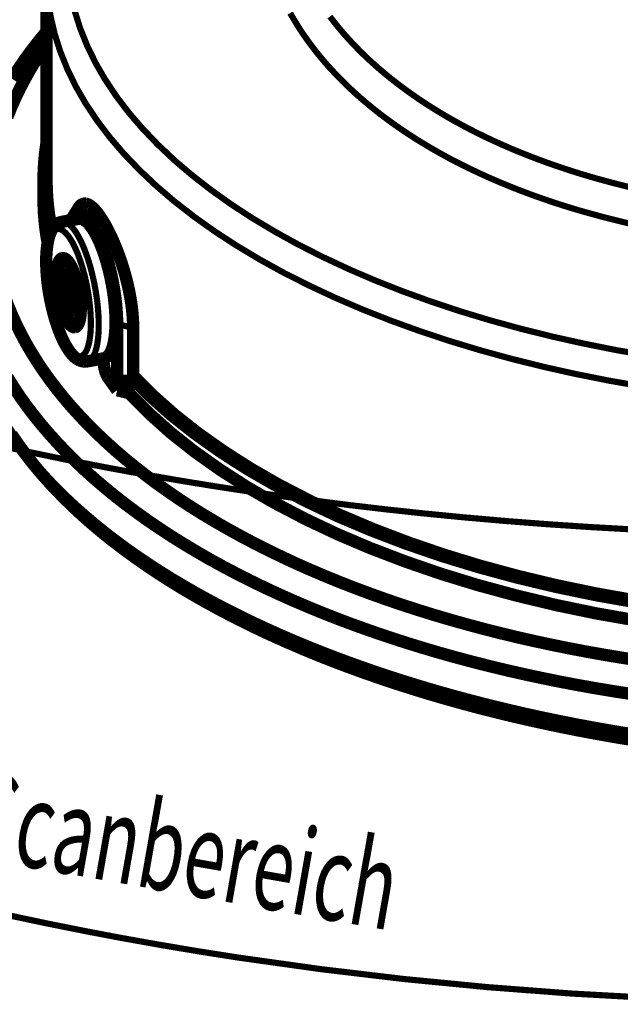
# Model space of a CAD drawing. Extents: x -186 to 193, y -142 to 137.
# Drawn here: x -133 to -109, y -142 to -102 of the extents above; entities that cross this region are included whole.
import ezdxf

# ---------------------------------------------------------------- set-up
doc = ezdxf.new("R2010")
doc.units = 0
doc.layers.get('0').update_dxf_attribs({"linetype": 'CONTINUOUS'})
doc.layers.add('1', color=7, linetype='CONTINUOUS')

msp = doc.modelspace()

# ---------------------------------------------------------------- linework, layer by layer
at = {"color": 7}
for points, const_width in [([(-131.895, -108.792), (-131.895, -100.45)], 0.5), ([(-132.02, -108.794), (-132.02, -109.53)], 0.5), ([(-130.591, -109.892), (-130.88, -110.356)], 0.5), ([(-131.277, -110.47), (-130.596, -110.346)], 0.5), ([(-131.211, -113.36), (-130.791, -113.284)], 0.5), ([(-130.997, -113.966), (-130.777, -113.926)], 0.5), ([(-129.032, -114.616), (-129.032, -117.299)], 0.5), ([(-129.032, -114.616), (-128.382, -114.767)], 0.25), ([(-128.382, -116.712), (-128.382, -114.767)], 0.5), ([(-130.248, -116.127), (-129.566, -116.003)], 0.5), ([(-129.583, -116.093), (-129.583, -116.006)], 0.5), ([(-129.415, -116.757), (-129.032, -117.299)], 0.5), ([(-128.382, -116.712), (-128.561, -116.671)], 0.5), ([(-128.561, -116.671), (-128.561, -117.408)], 0.5), ([(-128.561, -117.408), (-129.032, -117.299)], 0.5)]:
    msp.add_lwpolyline(points, dxfattribs=dict(at, const_width=const_width))
for points, const_width in [([(-130.535, -102.614, -0.059858), (-131.022, -100.496)], 0.25), ([(-131.348, -103.54, -0.059858), (-131.847, -101.37)], 0.25), ([(-121.779, -102.398, -0.010428), (-122.012, -102.001)], 0.25), ([(-119.877, -102.792, -0.016728), (-120.4, -102.143)], 0.25), ([(-132.188, -103.106, -0.006389), (-131.895, -102.752)], 0.5), ([(-129.525, -104.687, -0.053271), (-130.535, -102.614)], 0.25), ([(-121.534, -102.781, -0.009918), (-121.779, -102.398)], 0.25), ([(-132.475, -103.472, -0.006747), (-132.188, -103.106)], 0.5), ([(-132.104, -103.569, -0.005996), (-131.895, -103.265)], 0.5), ([(-121.26, -103.172, -0.010021), (-121.534, -102.781)], 0.25), ([(-119.238, -103.482, -0.017456), (-119.877, -102.792)], 0.25), ([(-133.301, -104.666, -0.022914), (-132.475, -103.472)], 0.5), ([(-132.303, -103.874, -0.006129), (-132.104, -103.569)], 0.5), ([(-130.314, -105.662, -0.053271), (-131.348, -103.54)], 0.25), ([(-120.617, -103.982, -0.020327), (-121.26, -103.172)], 0.25), ([(-119.073, -103.646, -0.004087), (-119.238, -103.482)], 0.25), ([(-132.965, -105.038, -0.024286), (-132.303, -103.874)], 0.5), ([(-118.905, -103.807, -0.004032), (-119.073, -103.646)], 0.25), ([(-118.74, -103.961, -0.003806), (-118.905, -103.807)], 0.25), ([(-119.972, -104.679, -0.017143), (-120.617, -103.982)], 0.25), ([(-118.554, -104.128, -0.004127), (-118.74, -103.961)], 0.25), ([(-118.178, -104.451, -0.00788), (-118.554, -104.128)], 0.25), ([(-128.01, -106.68, -0.045134), (-129.525, -104.687)], 0.25), ([(-119.787, -104.863, -0.004467), (-119.972, -104.679)], 0.25), ([(-117.802, -104.754, -0.007322), (-118.178, -104.451)], 0.25), ([(-133.488, -106.219, -0.026092), (-132.965, -105.038)], 0.5), ([(-119.598, -105.045, -0.0044), (-119.787, -104.863)], 0.25), ([(-119.411, -105.217, -0.004164), (-119.598, -105.045)], 0.25), ([(-117.028, -105.327, -0.013682), (-117.802, -104.754)], 0.25), ([(-119.202, -105.405, -0.00448), (-119.411, -105.217)], 0.25), ([(-118.793, -105.752, -0.008219), (-119.202, -105.405)], 0.25), ([(-116.097, -105.937, -0.014488), (-117.028, -105.327)], 0.25), ([(-128.762, -107.704, -0.045134), (-130.314, -105.662)], 0.25), ([(-118.347, -106.107, -0.008286), (-118.793, -105.752)], 0.25), ([(-115.629, -106.217, -0.006666), (-116.097, -105.937)], 0.25), ([(-117.474, -106.737, -0.014546), (-118.347, -106.107)], 0.25), ([(-115.146, -106.488, -0.0065), (-115.629, -106.217)], 0.25), ([(-126.011, -108.564, -0.037523), (-128.01, -106.68)], 0.25), ([(-116.649, -107.268, -0.012212), (-117.474, -106.737)], 0.25), ([(-114.895, -106.622, -0.003251), (-115.146, -106.488)], 0.25), ([(-114.647, -106.752, -0.003131), (-114.895, -106.622)], 0.25), ([(-131.989, -108.022, -0.019987), (-131.895, -107.25)], 0.5), ([(-114.396, -106.878, -0.003055), (-114.647, -106.752)], 0.25), ([(-114.132, -107.008, -0.003123), (-114.396, -106.878)], 0.25), ([(-113.058, -107.494, -0.011761), (-114.132, -107.008)], 0.25), ([(-116.182, -107.544, -0.006381), (-116.649, -107.268)], 0.25), ([(-111.922, -107.946, -0.011171), (-113.058, -107.494)], 0.25), ([(-132.02, -108.794, -0.020215), (-131.989, -108.022)], 0.5), ([(-126.716, -109.633, -0.037523), (-128.762, -107.704)], 0.25), ([(-115.706, -107.811, -0.006181), (-116.182, -107.544)], 0.25), ([(-115.249, -108.052, -0.005642), (-115.706, -107.811)], 0.25), ([(-114.702, -108.324, -0.006369), (-115.249, -108.052)], 0.25), ([(-113.642, -108.806, -0.011261), (-114.702, -108.324)], 0.25), ([(-111.347, -108.154, -0.005277), (-111.922, -107.946)], 0.25), ([(-110.735, -108.36, -0.005384), (-111.347, -108.154)], 0.25), ([(-131.957, -109.892, -0.028836), (-132.02, -108.794)], 0.5), ([(-131.842, -109.796, -0.026451), (-131.895, -108.792)], 0.5), ([(-123.561, -110.31, -0.031269), (-126.011, -108.564)], 0.25), ([(-110.073, -108.567, -0.005599), (-110.735, -108.36)], 0.25), ([(-109.499, -108.734, -0.004684), (-110.073, -108.567)], 0.25), ([(-108.142, -109.084, -0.010266), (-109.499, -108.734)], 0.25), ([(-112.524, -109.256, -0.010715), (-113.642, -108.806)], 0.25), ([(-131.978, -110.425, -0.023509), (-132.02, -109.53)], 0.5), ([(-111.276, -109.697, -0.010897), (-112.524, -109.256)], 0.25), ([(-131.767, -110.985, -0.02836), (-131.957, -109.892)], 0.5), ([(-131.683, -110.796, -0.026088), (-131.842, -109.796)], 0.5), ([(-130.591, -109.892, -0.056771), (-130.526, -109.809)], 0.5), ([(-130.526, -109.809, -0.071553), (-130.459, -109.758)], 0.5), ([(-130.459, -109.758, -0.082186), (-130.388, -109.732)], 0.5), ([(-130.388, -109.732, -0.086865), (-130.302, -109.732)], 0.5), ([(-130.302, -109.732, -0.104402), (-130.136, -109.805)], 0.5), ([(-130.136, -109.805, -0.054177), (-129.963, -109.954)], 0.5), ([(-129.963, -109.954, -0.028086), (-129.811, -110.134)], 0.5), ([(-124.206, -111.421, -0.031269), (-126.716, -109.633)], 0.25), ([(-110.14, -110.047, -0.009213), (-111.276, -109.697)], 0.25), ([(-131.852, -111.318, -0.023259), (-131.978, -110.425)], 0.5), ([(-130.907, -110.403, -0.007798), (-130.894, -110.379)], 0.5), ([(-130.894, -110.379, -0.008293), (-130.88, -110.356)], 0.5), ([(-130.88, -110.356, -0.117538), (-130.727, -110.194)], 0.5), ([(-130.727, -110.194, -0.171361), (-130.547, -110.155)], 0.5), ([(-130.596, -110.346, -0.168249), (-130.396, -110.383)], 0.5), ([(-130.547, -110.155, -0.124913), (-130.348, -110.239)], 0.5), ([(-130.396, -110.383, -0.089507), (-130.181, -110.56)], 0.5), ([(-130.348, -110.239, -0.067835), (-130.138, -110.445)], 0.5), ([(-130.138, -110.445, -0.04001), (-129.925, -110.762)], 0.5), ([(-129.811, -110.134, -0.019756), (-129.657, -110.355)], 0.5), ([(-129.657, -110.355, -0.015684), (-129.497, -110.625)], 0.5), ([(-120.696, -111.89, -0.026444), (-123.561, -110.31)], 0.25), ([(-107.579, -110.683, -0.018299), (-110.14, -110.047)], 0.25), ([(-131.735, -110.904, -0.028049), (-131.68, -110.79)], 0.5), ([(-131.68, -110.79, -0.033346), (-131.617, -110.693)], 0.5), ([(-131.617, -110.693, -0.020096), (-131.58, -110.648)], 0.5), ([(-131.58, -110.648, -0.023503), (-131.537, -110.604)], 0.5), ([(-131.537, -110.604, -0.021219), (-131.499, -110.572)], 0.5), ([(-131.499, -110.572, -0.024852), (-131.454, -110.54)], 0.5), ([(-131.454, -110.54, -0.048192), (-131.367, -110.496)], 0.5), ([(-131.367, -110.496, -0.048364), (-131.277, -110.47)], 0.5), ([(-131.277, -110.47, -0.168249), (-131.078, -110.507)], 0.25), ([(-131.078, -110.507, -0.089507), (-130.863, -110.684)], 0.25), ([(-130.863, -110.684, -0.048287), (-130.642, -110.992)], 0.25), ([(-130.181, -110.56, -0.048287), (-129.961, -110.868)], 0.5), ([(-129.925, -110.762, -0.026989), (-129.719, -111.179)], 0.5), ([(-129.497, -110.625, -0.012841), (-129.337, -110.93)], 0.5), ([(-131.845, -111.281, -0.025118), (-131.792, -111.064)], 0.5), ([(-131.792, -111.064, -0.027422), (-131.735, -110.904)], 0.5), ([(-131.837, -111.382, -0.055265), (-131.736, -111.035)], 0.25), ([(-131.736, -111.035, -0.109636), (-131.593, -110.822)], 0.25), ([(-131.593, -110.822, -0.198612), (-131.414, -110.755)], 0.25), ([(-131.414, -110.755, -0.150728), (-131.212, -110.839)], 0.25), ([(-131.212, -110.839, -0.073234), (-130.997, -111.068)], 0.25), ([(-130.997, -111.068, -0.04078), (-130.782, -111.429)], 0.25), ([(-130.642, -110.992, -0.030658), (-130.428, -111.416)], 0.25), ([(-129.961, -110.868, -0.030658), (-129.747, -111.292)], 0.5), ([(-129.719, -111.179, -0.020421), (-129.528, -111.678)], 0.5), ([(-129.337, -110.93, -0.020785), (-129.042, -111.605)], 0.5), ([(-131.899, -111.709, -0.030498), (-131.845, -111.281)], 0.5), ([(-131.888, -111.843, -0.033429), (-131.837, -111.382)], 0.25), ([(-130.782, -111.429, -0.027213), (-130.58, -111.902)], 0.25), ([(-130.428, -111.416, -0.022445), (-130.231, -111.934)], 0.25), ([(-129.747, -111.292, -0.022445), (-129.55, -111.81)], 0.5), ([(-129.042, -111.605, -0.019418), (-128.777, -112.37)], 0.5), ([(-121.273, -113.039, -0.026444), (-124.206, -111.421)], 0.25), ([(-131.909, -112.194, -0.022052), (-131.899, -111.709)], 0.5), ([(-131.888, -112.391, -0.023918), (-131.888, -111.843)], 0.25), ([(-131.426, -112.165, -0.088555), (-131.351, -112.007)], 0.5), ([(-131.351, -112.007, -0.188954), (-131.252, -111.94)], 0.5), ([(-131.27, -112.065, -0.019014), (-131.252, -112.045)], 0.5), ([(-131.252, -111.94, -0.110899), (-131.193, -111.942)], 0.5), ([(-131.252, -112.045, -0.021988), (-131.231, -112.026)], 0.5), ([(-131.231, -112.026, -0.019919), (-131.212, -112.011)], 0.5), ([(-131.212, -112.011, -0.023059), (-131.19, -111.996)], 0.5), ([(-131.193, -111.942, -0.081107), (-131.13, -111.972)], 0.5), ([(-131.19, -111.996, -0.029773), (-131.162, -111.981)], 0.5), ([(-131.162, -111.981, -0.029982), (-131.132, -111.97)], 0.5), ([(-131.13, -111.972, -0.053369), (-131.064, -112.027)], 0.5), ([(-131.064, -112.027, -0.036027), (-130.997, -112.107)], 0.5), ([(-130.58, -111.902, -0.021063), (-130.402, -112.458)], 0.25), ([(-129.55, -111.81, -0.01848), (-129.379, -112.397)], 0.5), ([(-129.528, -111.678, -0.017013), (-129.36, -112.238)], 0.5), ([(-117.462, -113.281, -0.022831), (-120.696, -111.89)], 0.25), ([(-131.896, -112.491, -0.0106), (-131.909, -112.194)], 0.5), ([(-131.484, -112.706, -0.029392), (-131.471, -112.404)], 0.5), ([(-131.471, -112.404, -0.045791), (-131.426, -112.165)], 0.5), ([(-131.417, -112.53, -0.012483), (-131.407, -112.442)], 0.5), ([(-131.407, -112.442, -0.016259), (-131.391, -112.352)], 0.5), ([(-131.391, -112.352, -0.026968), (-131.364, -112.247)], 0.5), ([(-131.364, -112.247, -0.029856), (-131.334, -112.169)], 0.5), ([(-131.334, -112.169, -0.029545), (-131.305, -112.114)], 0.5), ([(-131.305, -112.114, -0.037138), (-131.27, -112.065)], 0.5), ([(-131.402, -112.511, -0.048534), (-131.36, -112.313)], 0.25), ([(-131.36, -112.313, -0.096033), (-131.294, -112.184)], 0.25), ([(-131.294, -112.184, -0.198248), (-131.207, -112.135)], 0.25), ([(-131.207, -112.135, -0.177035), (-131.106, -112.168)], 0.25), ([(-130.997, -112.107, -0.042968), (-130.872, -112.32)], 0.5), ([(-131.106, -112.168, -0.081817), (-130.997, -112.281)], 0.25), ([(-130.872, -112.32, -0.028211), (-130.756, -112.601)], 0.5), ([(-130.997, -112.281, -0.043307), (-130.889, -112.466)], 0.25), ([(-130.231, -111.934, -0.01848), (-130.06, -112.521)], 0.25), ([(-129.379, -112.397, -0.016827), (-129.243, -113.022)], 0.5), ([(-129.36, -112.238, -0.015408), (-129.221, -112.836)], 0.5), ([(-128.777, -112.37, -0.014088), (-128.624, -112.934)], 0.5), ([(-131.871, -112.799, -0.009728), (-131.896, -112.491)], 0.5), ([(-131.829, -113.14, -0.009897), (-131.871, -112.799)], 0.5), ([(-131.837, -112.994, -0.019576), (-131.888, -112.391)], 0.25), ([(-131.464, -113.052, -0.022419), (-131.484, -112.706)], 0.5), ([(-131.425, -112.783, -0.011889), (-131.424, -112.653)], 0.5), ([(-131.406, -113.088, -0.021835), (-131.425, -112.783)], 0.5), ([(-131.424, -112.653, -0.013871), (-131.417, -112.53)], 0.5), ([(-131.416, -112.766, -0.030517), (-131.402, -112.511)], 0.25), ([(-131.244, -113.002, -0.030517), (-131.236, -112.852)], 0.5), ([(-131.236, -112.852, -0.048534), (-131.211, -112.735)], 0.5), ([(-131.211, -112.735, -0.043188), (-131.191, -112.689)], 0.5), ([(-131.211, -112.735, -0.001431), (-131.145, -112.726)], 0.5), ([(-131.211, -112.735, -0.003949), (-131.204, -112.748)], 0.5), ([(-131.204, -112.748, -0.004077), (-131.198, -112.761)], 0.5), ([(-131.198, -112.761, -0.053558), (-131.146, -112.898)], 0.5), ([(-131.191, -112.689, -0.065703), (-131.168, -112.656)], 0.5), ([(-131.168, -112.656, -0.098738), (-131.141, -112.636)], 0.5), ([(-131.145, -112.726, -0.002216), (-131.092, -112.719)], 0.5), ([(-131.141, -112.636, -0.119405), (-131.112, -112.631)], 0.5), ([(-131.112, -112.631, -0.099326), (-131.08, -112.639)], 0.5), ([(-131.092, -112.719, -0.003665), (-131.051, -112.714)], 0.5), ([(-131.08, -112.639, -0.066595), (-131.046, -112.662)], 0.5), ([(-131.051, -112.714, -0.006231), (-131.022, -112.711)], 0.5), ([(-131.046, -112.662, -0.032581), (-131.022, -112.686)], 0.5), ([(-131.022, -112.686, -0.024789), (-130.997, -112.716)], 0.5), ([(-131.022, -112.711, -0.013523), (-131.002, -112.71)], 0.5), ([(-130.997, -112.716, -0.043307), (-130.933, -112.826)], 0.5), ([(-130.933, -112.826, -0.028362), (-130.874, -112.97)], 0.5), ([(-130.889, -112.466, -0.028362), (-130.788, -112.711)], 0.25), ([(-130.756, -112.601, -0.021856), (-130.655, -112.931)], 0.5), ([(-130.788, -112.711, -0.021983), (-130.701, -112.998)], 0.25), ([(-130.402, -112.458, -0.018422), (-130.258, -113.065)], 0.25), ([(-130.06, -112.521, -0.016827), (-129.925, -113.146)], 0.25), ([(-129.221, -112.836, -0.015077), (-129.117, -113.449)], 0.5), ([(-131.773, -113.483, -0.009599), (-131.829, -113.14)], 0.5), ([(-131.736, -113.618, -0.017993), (-131.837, -112.994)], 0.25), ([(-131.413, -113.417, -0.019723), (-131.464, -113.052)], 0.5), ([(-131.361, -113.408, -0.01931), (-131.406, -113.088)], 0.5), ([(-131.402, -113.06, -0.0229), (-131.416, -112.766)], 0.25), ([(-131.36, -113.373, -0.019867), (-131.402, -113.06)], 0.25), ([(-131.236, -113.176, -0.0229), (-131.244, -113.002)], 0.5), ([(-131.211, -113.36, -0.019867), (-131.236, -113.176)], 0.5), ([(-131.146, -113.174, -0.04261), (-131.198, -113.33)], 0.5), ([(-131.146, -112.898, -0.062367), (-131.129, -113.033)], 0.5), ([(-131.129, -113.033, -0.057089), (-131.146, -113.174)], 0.5), ([(-130.874, -112.97, -0.021983), (-130.823, -113.139)], 0.5), ([(-130.823, -113.139, -0.019607), (-130.783, -113.323)], 0.5), ([(-130.655, -112.931, -0.019439), (-130.578, -113.289)], 0.5), ([(-130.701, -112.998, -0.019607), (-130.634, -113.31)], 0.25), ([(-130.258, -113.065, -0.017992), (-130.158, -113.689)], 0.25), ([(-129.243, -113.022, -0.016827), (-129.15, -113.656)], 0.5), ([(-128.624, -112.934, -0.015347), (-128.503, -113.508)], 0.5), ([(-117.96, -114.463, -0.022831), (-121.273, -113.039)], 0.25), ([(-133.142, -114.591, -0.02702), (-133.621, -113.417)], 0.5), ([(-131.704, -113.823, -0.009599), (-131.773, -113.483)], 0.5), ([(-131.332, -113.777, -0.019723), (-131.413, -113.417)], 0.5), ([(-131.323, -113.592, -0.011099), (-131.361, -113.408)], 0.5), ([(-131.288, -113.735, -0.009094), (-131.323, -113.592)], 0.5), ([(-131.294, -113.685, -0.019607), (-131.36, -113.373)], 0.25), ([(-131.204, -113.345, -0.002967), (-131.211, -113.36)], 0.5), ([(-131.211, -113.36, -0.00298), (-131.199, -113.373)], 0.5), ([(-131.172, -113.544, -0.019607), (-131.211, -113.36)], 0.5), ([(-131.198, -113.33, -0.003082), (-131.204, -113.345)], 0.5), ([(-131.199, -113.373, -0.003093), (-131.188, -113.385)], 0.5), ([(-131.188, -113.385, -0.042475), (-131.086, -113.518)], 0.5), ([(-131.121, -113.713, -0.021983), (-131.172, -113.544)], 0.5), ([(-131.086, -113.518, -0.056159), (-131.022, -113.649)], 0.5), ([(-131.022, -113.649, -0.060464), (-130.992, -113.785)], 0.5), ([(-130.783, -113.323, -0.019867), (-130.759, -113.507)], 0.5), ([(-130.759, -113.507, -0.0229), (-130.75, -113.681)], 0.5), ([(-130.578, -113.289, -0.019591), (-130.528, -113.65)], 0.5), ([(-130.528, -113.65, -0.022393), (-130.51, -113.991)], 0.5), ([(-130.634, -113.31, -0.019867), (-130.593, -113.623)], 0.25), ([(-129.925, -113.146, -0.016827), (-129.831, -113.78)], 0.25), ([(-129.117, -113.449, -0.015917), (-129.054, -114.05)], 0.5), ([(-128.503, -113.508, -0.009027), (-128.453, -113.814)], 0.5), ([(-113.907, -114.46, -0.020178), (-117.462, -113.281)], 0.25), ([(-131.624, -114.157, -0.009897), (-131.704, -113.823)], 0.5), ([(-131.593, -114.225, -0.018423), (-131.736, -113.618)], 0.25), ([(-131.229, -114.108, -0.022419), (-131.332, -113.777)], 0.5), ([(-131.246, -113.878, -0.010068), (-131.288, -113.735)], 0.5), ([(-131.201, -114.015, -0.011031), (-131.246, -113.878)], 0.5), ([(-131.158, -114.126, -0.010787), (-131.201, -114.015)], 0.5), ([(-131.207, -113.972, -0.021983), (-131.294, -113.685)], 0.25), ([(-131.061, -113.857, -0.028362), (-131.121, -113.713)], 0.5), ([(-130.997, -113.966, -0.043307), (-131.061, -113.857)], 0.5), ([(-130.995, -113.952, -0.003806), (-130.997, -113.966)], 0.5), ([(-130.997, -113.966, -0.001565), (-130.927, -113.957)], 0.5), ([(-130.96, -114.01, -0.040079), (-130.997, -113.966)], 0.5), ([(-130.994, -113.937, -0.003928), (-130.995, -113.952)], 0.5), ([(-130.992, -113.785, -0.051637), (-130.994, -113.937)], 0.5), ([(-130.924, -114.039, -0.061672), (-130.96, -114.01)], 0.5), ([(-130.927, -113.957, -0.00252), (-130.871, -113.949)], 0.5), ([(-130.89, -114.052, -0.096902), (-130.924, -114.039)], 0.5), ([(-130.858, -114.049, -0.126363), (-130.89, -114.052)], 0.5), ([(-130.871, -113.949, -0.004399), (-130.829, -113.944)], 0.5), ([(-130.829, -114.03, -0.1091), (-130.858, -114.049)], 0.5), ([(-130.829, -113.944, -0.006948), (-130.803, -113.942)], 0.5), ([(-130.804, -113.995, -0.071938), (-130.829, -114.03)], 0.5), ([(-130.793, -113.973, -0.024589), (-130.804, -113.995)], 0.5), ([(-130.803, -113.942, -0.015368), (-130.786, -113.941)], 0.5), ([(-130.783, -113.948, -0.020042), (-130.793, -113.973)], 0.5), ([(-130.786, -113.941, -0.006278), (-130.784, -113.941)], 0.5), ([(-130.784, -113.941, -0.00841), (-130.781, -113.941)], 0.5), ([(-130.759, -113.831, -0.048534), (-130.783, -113.948)], 0.5), ([(-130.75, -113.681, -0.030517), (-130.759, -113.831)], 0.5), ([(-130.51, -113.991, -0.029461), (-130.524, -114.288)], 0.5), ([(-130.593, -113.623, -0.0229), (-130.578, -113.917)], 0.25), ([(-130.578, -113.917, -0.030517), (-130.593, -114.172)], 0.25), ([(-130.158, -113.689, -0.019579), (-130.106, -114.292)], 0.25), ([(-129.831, -113.78, -0.01848), (-129.784, -114.389)], 0.25), ([(-129.15, -113.656, -0.01848), (-129.103, -114.265)], 0.5), ([(-129.054, -114.05, -0.01819), (-129.032, -114.616)], 0.5), ([(-128.453, -113.814, -0.011108), (-128.413, -114.157)], 0.5), ([(-131.539, -114.454, -0.009728), (-131.624, -114.157)], 0.5), ([(-131.414, -114.781, -0.021059), (-131.593, -114.225)], 0.25), ([(-131.11, -114.386, -0.029392), (-131.229, -114.108)], 0.5), ([(-131.104, -114.249, -0.014933), (-131.158, -114.126)], 0.5), ([(-130.984, -114.593, -0.045791), (-131.11, -114.386)], 0.5), ([(-131.063, -114.328, -0.012483), (-131.104, -114.249)], 0.5), ([(-131.106, -114.217, -0.028362), (-131.207, -113.972)], 0.25), ([(-131.017, -114.406, -0.016259), (-131.063, -114.328)], 0.5), ([(-130.955, -114.495, -0.026968), (-131.017, -114.406)], 0.5), ([(-130.997, -114.402, -0.043307), (-131.106, -114.217)], 0.25), ([(-130.524, -114.288, -0.045961), (-130.57, -114.522)], 0.5), ([(-130.593, -114.172, -0.048534), (-130.634, -114.37)], 0.25), ([(-130.106, -114.292, -0.023912), (-130.106, -114.84)], 0.25), ([(-129.103, -114.265, -0.022445), (-129.105, -114.819)], 0.5), ([(-128.413, -114.157, -0.010521), (-128.391, -114.446)], 0.5), ([(-128.391, -114.446, -0.013428), (-128.382, -114.767)], 0.5), ([(-132.522, -115.747, -0.025333), (-133.142, -114.591)], 0.5), ([(-131.446, -114.737, -0.0106), (-131.539, -114.454)], 0.5), ([(-131.348, -114.995, -0.011581), (-131.446, -114.737)], 0.5), ([(-130.858, -114.715, -0.088555), (-130.984, -114.593)], 0.5), ([(-130.899, -114.558, -0.029856), (-130.955, -114.495)], 0.5), ([(-130.853, -114.599, -0.029545), (-130.899, -114.558)], 0.5), ([(-130.889, -114.515, -0.081817), (-130.997, -114.402)], 0.25), ([(-130.742, -114.743, -0.188954), (-130.858, -114.715)], 0.5), ([(-130.802, -114.632, -0.037138), (-130.853, -114.599)], 0.5), ([(-130.779, -114.645, -0.019014), (-130.802, -114.632)], 0.5), ([(-130.752, -114.655, -0.021988), (-130.779, -114.645)], 0.5), ([(-130.788, -114.548, -0.177035), (-130.889, -114.515)], 0.25), ([(-130.73, -114.663, -0.019919), (-130.752, -114.655)], 0.5), ([(-130.644, -114.677, -0.187525), (-130.742, -114.743)], 0.5), ([(-130.704, -114.669, -0.023059), (-130.73, -114.663)], 0.5), ([(-130.672, -114.672, -0.029773), (-130.704, -114.669)], 0.5), ([(-130.64, -114.672, -0.029982), (-130.672, -114.672)], 0.5), ([(-130.701, -114.499, -0.198248), (-130.788, -114.548)], 0.25), ([(-130.57, -114.522, -0.088671), (-130.644, -114.677)], 0.5), ([(-130.634, -114.37, -0.096033), (-130.701, -114.499)], 0.25), ([(-129.784, -114.389, -0.022445), (-129.786, -114.943)], 0.25), ([(-129.105, -114.819, -0.030658), (-129.156, -115.291)], 0.5), ([(-114.32, -115.671, -0.020178), (-117.96, -114.463)], 0.25), ([(-110.088, -115.409, -0.018267), (-113.907, -114.46)], 0.25), ([(-131.244, -115.233, -0.013412), (-131.348, -114.995)], 0.5), ([(-131.212, -115.254, -0.027221), (-131.414, -114.781)], 0.25), ([(-131.157, -115.408, -0.012636), (-131.244, -115.233)], 0.5), ([(-130.106, -114.84, -0.033441), (-130.158, -115.301)], 0.25), ([(-129.786, -114.943, -0.030658), (-129.838, -115.415)], 0.25), ([(-131.065, -115.569, -0.015174), (-131.157, -115.408)], 0.5), ([(-130.997, -115.615, -0.040761), (-131.212, -115.254)], 0.25), ([(-130.939, -115.753, -0.025118), (-131.065, -115.569)], 0.5), ([(-130.158, -115.301, -0.055235), (-130.258, -115.648)], 0.25), ([(-129.838, -115.415, -0.048287), (-129.935, -115.781)], 0.25), ([(-129.156, -115.291, -0.048287), (-129.254, -115.657)], 0.5), ([(-106.062, -116.115, -0.01694), (-110.088, -115.409)], 0.25), ([(-131.765, -116.879, -0.023473), (-132.522, -115.747)], 0.5), ([(-130.829, -115.883, -0.027422), (-130.939, -115.753)], 0.5), ([(-130.782, -115.844, -0.07328), (-130.997, -115.615)], 0.25), ([(-130.737, -115.97, -0.028049), (-130.829, -115.883)], 0.5), ([(-130.644, -116.038, -0.033346), (-130.737, -115.97)], 0.5), ([(-130.58, -115.928, -0.150636), (-130.782, -115.844)], 0.25), ([(-130.593, -116.067, -0.020096), (-130.644, -116.038)], 0.5), ([(-130.402, -115.861, -0.198567), (-130.58, -115.928)], 0.25), ([(-130.258, -115.648, -0.10971), (-130.402, -115.861)], 0.25), ([(-129.935, -115.781, -0.089507), (-130.074, -116.022)], 0.25), ([(-129.393, -115.898, -0.168249), (-129.566, -116.003)], 0.5), ([(-129.254, -115.657, -0.089507), (-129.393, -115.898)], 0.5), ([(-110.409, -116.643, -0.018267), (-114.32, -115.671)], 0.25), ([(-130.538, -116.093, -0.023503), (-130.593, -116.067)], 0.5), ([(-130.491, -116.11, -0.021219), (-130.538, -116.093)], 0.5), ([(-130.438, -116.124, -0.024852), (-130.491, -116.11)], 0.5), ([(-130.393, -116.132, -0.022075), (-130.438, -116.124)], 0.5), ([(-130.341, -116.135, -0.025701), (-130.393, -116.132)], 0.5), ([(-130.297, -116.134, -0.022636), (-130.341, -116.135)], 0.5), ([(-130.248, -116.127, -0.025995), (-130.297, -116.134)], 0.5), ([(-130.074, -116.022, -0.168249), (-130.248, -116.127)], 0.25), ([(-129.577, -116.211, -0.022675), (-129.583, -116.093)], 0.5), ([(-129.56, -116.338, -0.019676), (-129.577, -116.211)], 0.5), ([(-129.534, -116.464, -0.01937), (-129.56, -116.338)], 0.5), ([(-132.705, -117.932, -0.023498), (-133.482, -116.769)], 0.5), ([(-129.499, -116.58, -0.021601), (-129.534, -116.464)], 0.5), ([(-129.458, -116.68, -0.027616), (-129.499, -116.58)], 0.5), ([(-129.415, -116.757, -0.041561), (-129.458, -116.68)], 0.5), ([(-125.924, -119.025, -0.043762), (-128.561, -116.671)], 0.5), ([(-125.756, -119.036, -0.043214), (-128.382, -116.712)], 0.5), ([(-106.287, -117.365, -0.01694), (-110.409, -116.643)], 0.25), ([(-130.873, -117.982, -0.021614), (-131.765, -116.879)], 0.5), ([(-125.924, -119.762, -0.043762), (-128.561, -117.408)], 0.5), ([(-131.79, -119.065, -0.021638), (-132.705, -117.932)], 0.5), ([(-129.849, -119.053, -0.01983), (-130.873, -117.982)], 0.5), ([(-132.928, -119.65, -0.011796), (-133.314, -119.092)], 0.5), ([(-132.653, -119.844, -0.023377), (-133.434, -118.759)], 0.25), ([(-130.739, -120.166, -0.019851), (-131.79, -119.065)], 0.5), ([(-128.698, -120.087, -0.018173), (-129.849, -119.053)], 0.5), ([(-122.63, -121.14, -0.035691), (-125.924, -119.025)], 0.5), ([(-122.487, -121.123, -0.035309), (-125.756, -119.036)], 0.5), ([(-132.508, -120.202, -0.011282), (-132.928, -119.65)], 0.5), ([(-131.734, -120.905, -0.021221), (-132.653, -119.844)], 0.25), ([(-122.63, -121.876, -0.035691), (-125.924, -119.762)], 0.5), ([(-132.071, -120.725, -0.010349), (-132.508, -120.202)], 0.5), ([(-129.557, -121.229, -0.018192), (-130.739, -120.166)], 0.5), ([(-127.425, -121.08, -0.016666), (-128.698, -120.087)], 0.5), ([(-131.559, -121.29, -0.010773), (-132.071, -120.725)], 0.5), ([(-130.682, -121.938, -0.019225), (-131.734, -120.905)], 0.25), ([(-128.249, -122.25, -0.016683), (-129.557, -121.229)], 0.5), ([(-126.033, -122.03, -0.015325), (-127.425, -121.08)], 0.5), ([(-118.754, -122.968, -0.029767), (-122.63, -121.14)], 0.5), ([(-118.646, -122.928, -0.029498), (-122.487, -121.123)], 0.5), ([(-130.413, -122.404, -0.020206), (-131.559, -121.29)], 0.5), ([(-124.529, -122.931, -0.014142), (-126.033, -122.03)], 0.5), ([(-118.754, -123.704, -0.029767), (-122.63, -121.876)], 0.5), ([(-129.501, -122.939, -0.017429), (-130.682, -121.938)], 0.25), ([(-129.256, -123.374, -0.016542), (-130.413, -122.404)], 0.5), ([(-126.82, -123.225, -0.01534), (-128.249, -122.25)], 0.5), ([(-128.195, -123.905, -0.01584), (-129.501, -122.939)], 0.25), ([(-125.275, -124.151, -0.014155), (-126.82, -123.225)], 0.5), ([(-122.917, -123.78, -0.013108), (-124.529, -122.931)], 0.5), ([(-114.383, -124.468, -0.025593), (-118.754, -122.968)], 0.5), ([(-114.32, -124.411, -0.025395), (-118.646, -122.928)], 0.5), ([(-127.857, -124.397, -0.016526), (-129.256, -123.374)], 0.5), ([(-126.77, -124.832, -0.014455), (-128.195, -123.905)], 0.25), ([(-121.206, -124.575, -0.012209), (-122.917, -123.78)], 0.5), ([(-114.383, -125.204, -0.025593), (-118.754, -123.704)], 0.5), ([(-126.484, -125.281, -0.013634), (-127.857, -124.397)], 0.5), ([(-123.62, -125.024, -0.013119), (-125.275, -124.151)], 0.5), ([(-109.605, -125.539, -0.022586), (-114.32, -124.411)], 0.5), ([(-119.4, -125.312, -0.011432), (-121.206, -124.575)], 0.5), ([(-109.615, -125.606, -0.022742), (-114.383, -124.468)], 0.5), ([(-125.23, -125.715, -0.013255), (-126.77, -124.832)], 0.25), ([(-121.861, -125.84, -0.012219), (-123.62, -125.024)], 0.5), ([(-109.615, -126.343, -0.022742), (-114.383, -125.204)], 0.5), ([(-124.846, -126.211, -0.013857), (-126.484, -125.281)], 0.5), ([(-117.507, -125.988, -0.010764), (-119.4, -125.312)], 0.5), ([(-104.557, -126.357, -0.020902), (-109.615, -125.606)], 0.5), ([(-104.604, -126.286, -0.020766), (-109.605, -125.539)], 0.5), ([(-123.581, -126.553, -0.012223), (-125.23, -125.715)], 0.25), ([(-120.006, -126.598, -0.011441), (-121.861, -125.84)], 0.5), ([(-115.534, -126.6, -0.010192), (-117.507, -125.988)], 0.5), ([(-123.27, -127.003, -0.01153), (-124.846, -126.211)], 0.5), ([(-104.557, -127.094, -0.020902), (-109.615, -126.343)], 0.5), ([(-121.831, -127.341, -0.011337), (-123.581, -126.553)], 0.25), ([(-118.061, -127.292, -0.010771), (-120.006, -126.598)], 0.5), ([(-113.49, -127.147, -0.009707), (-115.534, -126.6)], 0.5), ([(-121.425, -127.825, -0.011827), (-123.27, -127.003)], 0.5), ([(-111.381, -127.626, -0.009297), (-113.49, -127.147)], 0.5), ([(-119.984, -128.077, -0.010581), (-121.831, -127.341)], 0.25), ([(-116.034, -127.922, -0.010199), (-118.061, -127.292)], 0.5), ([(-109.216, -128.036, -0.008957), (-111.381, -127.626)], 0.5), ([(-119.676, -128.514, -0.00995), (-121.425, -127.825)], 0.5), ([(-113.933, -128.484, -0.009713), (-116.034, -127.922)], 0.5), ([(-118.05, -128.757, -0.009937), (-119.984, -128.077)], 0.25), ([(-107.003, -128.374, -0.008679), (-109.216, -128.036)], 0.5), ([(-117.753, -129.185, -0.009865), (-119.676, -128.514)], 0.5), ([(-111.766, -128.976, -0.009303), (-113.933, -128.484)], 0.5), ([(-116.034, -129.38, -0.00939), (-118.05, -128.757)], 0.25), ([(-115.753, -129.799, -0.009328), (-117.753, -129.185)], 0.5), ([(-109.542, -129.397, -0.008962), (-111.766, -128.976)], 0.5), ([(-113.945, -129.942, -0.00893), (-116.034, -129.38)], 0.25), ([(-107.268, -129.744, -0.008684), (-109.542, -129.397)], 0.5), ([(-113.564, -130.382, -0.00936), (-115.753, -129.799)], 0.5), ([(-111.791, -130.442, -0.008544), (-113.945, -129.942)], 0.25), ([(-111.538, -130.846, -0.008053), (-113.564, -130.382)], 0.5), ([(-109.58, -130.877, -0.008226), (-111.791, -130.442)], 0.25), ([(-109.349, -131.274, -0.008187), (-111.538, -130.846)], 0.5), ([(-107.32, -131.247, -0.007969), (-109.58, -130.877)], 0.25), ([(-107.112, -131.637, -0.007937), (-109.349, -131.274)], 0.5)]:
    msp.add_lwpolyline(points, format="xyb", dxfattribs=dict(at, const_width=const_width))
at = {"layer": '1', "color": 7, "const_width": 0.25}
for points in [[(-129.385, -120.447, -0.008588), (-134.198, -119.457)], [(-124.939, -121.213, -0.007516), (-129.385, -120.447)], [(-119.735, -121.94, -0.008405), (-124.939, -121.213)], [(-114.98, -122.451, -0.0074), (-119.735, -121.94)], [(-109.796, -122.849, -0.007854), (-114.98, -122.451)], [(-104.572, -123.087, -0.007766), (-109.796, -122.849)], [(-128.817, -139.518, -0.008143), (-133.42, -138.595)], [(-124.114, -140.306, -0.007894), (-128.817, -139.518)], [(-114.027, -141.503, -0.015901), (-124.114, -140.306)], [(-103.723, -142.076, -0.015406), (-114.027, -141.503)]]:
    msp.add_lwpolyline(points, format="xyb", dxfattribs=at)

# ---------------------------------------------------------------- texts
at = {"layer": '1', "color": 7, "width": 0.63}
msp.add_text('190%%d Scanbereich', height=3.5, rotation=350, dxfattribs=at).set_placement((-141.822, -135.009))

doc.saveas('drawing.dxf')
